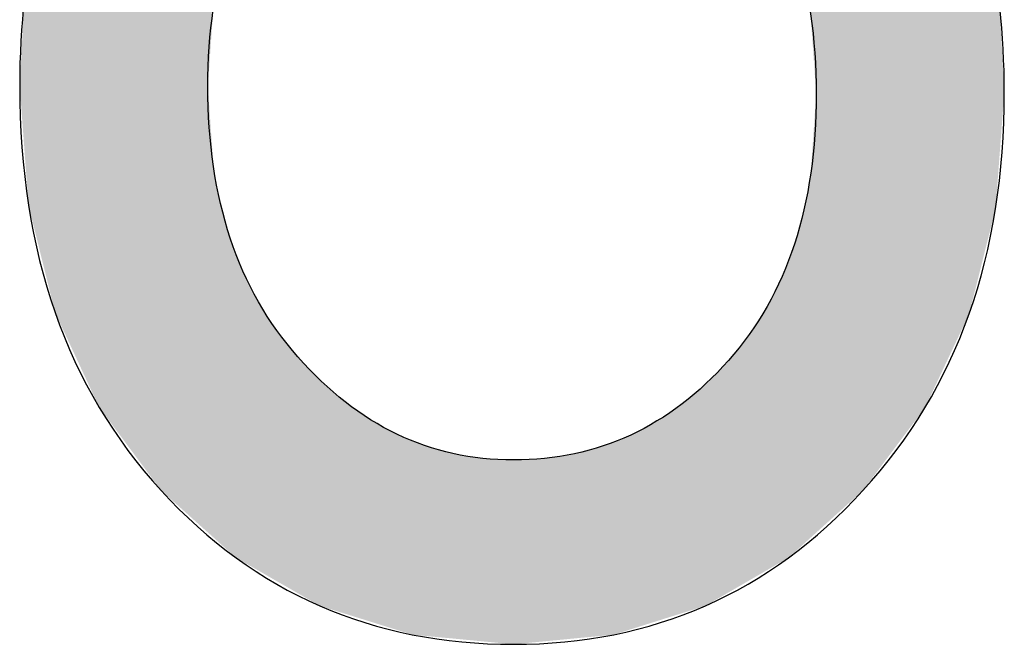
# Model space of a CAD drawing. Extents: x 3.63 to 7.93, y 1.94 to 7.18.
# Drawn here: x 6.91 to 6.94, y 3.22 to 3.24 of the extents above; entities that cross this region are included whole.
import ezdxf

# ---------------------------------------------------------------- set-up
doc = ezdxf.new("R2010")
doc.units = 0
doc.layers.add('LAYER_1', color=7, linetype='CONTINUOUS')

# ---------------------------------------------------------------- blocks, each defined once
blk = doc.blocks.new('*U54')
at = {"layer": 'LAYER_1', "color": 7}
for points in [[(6.918746, 3.222937), (6.918255, 3.24592), (6.918746, 3.246233)], [(6.91886, 3.222835), (6.918746, 3.246233), (6.91886, 3.246305)], [(6.918746, 3.222937), (6.918746, 3.246233), (6.91886, 3.222835)], [(6.918882, 3.222816), (6.91886, 3.246305), (6.918882, 3.246319)], [(6.91886, 3.222835), (6.91886, 3.246305), (6.918882, 3.222816)], [(6.935309, 3.236862), (6.935309, 3.246291), (6.935457, 3.234757)], [(6.918255, 3.223379), (6.917818, 3.245513), (6.918255, 3.24592)], [(6.918255, 3.223379), (6.918255, 3.24592), (6.918746, 3.222937)], [(6.917818, 3.223771), (6.917607, 3.245315), (6.917818, 3.245513)], [(6.917818, 3.223771), (6.917818, 3.245513), (6.918255, 3.223379)], [(6.917607, 3.22396), (6.917295, 3.245024), (6.917607, 3.245315)], [(6.917607, 3.22396), (6.917607, 3.245315), (6.917818, 3.223771)], [(6.917295, 3.22438), (6.916956, 3.244708), (6.917295, 3.245024)], [(6.917295, 3.22438), (6.917295, 3.245024), (6.917607, 3.22396)], [(6.916935, 3.224862), (6.916282, 3.243815), (6.916935, 3.244689)], [(6.916956, 3.224834), (6.916935, 3.244689), (6.916956, 3.244708)], [(6.916935, 3.224862), (6.916935, 3.244689), (6.916956, 3.224834)], [(6.916956, 3.224834), (6.916956, 3.244708), (6.917295, 3.22438)], [(6.916256, 3.225774), (6.915924, 3.243336), (6.916256, 3.24378)], [(6.916282, 3.225739), (6.916256, 3.24378), (6.916282, 3.243815)], [(6.916256, 3.225774), (6.916256, 3.24378), (6.916282, 3.225739)], [(6.916282, 3.225739), (6.916282, 3.243815), (6.916935, 3.224862)], [(6.915924, 3.226219), (6.915817, 3.243193), (6.915924, 3.243336)], [(6.915924, 3.226219), (6.915924, 3.243336), (6.916256, 3.225774)], [(6.915803, 3.226478), (6.915632, 3.242838), (6.915803, 3.243167)], [(6.915817, 3.226449), (6.915803, 3.243167), (6.915817, 3.243193)], [(6.915803, 3.226478), (6.915803, 3.243167), (6.915817, 3.226449)], [(6.915817, 3.226449), (6.915817, 3.243193), (6.915924, 3.226219)], [(6.915632, 3.226847), (6.915518, 3.24262), (6.915632, 3.242838)], [(6.915632, 3.226847), (6.915632, 3.242838), (6.915803, 3.226478)], [(6.915518, 3.227091), (6.915423, 3.242439), (6.915518, 3.24262)], [(6.915518, 3.227091), (6.915518, 3.24262), (6.915632, 3.226847)], [(6.915423, 3.227294), (6.914917, 3.241467), (6.915423, 3.242439)], [(6.915423, 3.227294), (6.915423, 3.242439), (6.915518, 3.227091)], [(6.914917, 3.228383), (6.91472, 3.240872), (6.914917, 3.241467)], [(6.914917, 3.228383), (6.914917, 3.241467), (6.915423, 3.227294)], [(6.91472, 3.228806), (6.914272, 3.239521), (6.91472, 3.240872)], [(6.91472, 3.228806), (6.91472, 3.240872), (6.914917, 3.228383)], [(6.914272, 3.230611), (6.913996, 3.237982), (6.914272, 3.239521)], [(6.914272, 3.230611), (6.914272, 3.239521), (6.91472, 3.228806)], [(6.913996, 3.231723), (6.913885, 3.237357), (6.913996, 3.237982)], [(6.913996, 3.231723), (6.913996, 3.237982), (6.914272, 3.230611)], [(6.913885, 3.23323), (6.913755, 3.234974), (6.913885, 3.237357)], [(6.913885, 3.23323), (6.913885, 3.237357), (6.913996, 3.231723)], [(6.918882, 3.222816), (6.918882, 3.23496), (6.91903, 3.222683)], [(6.935457, 3.222809), (6.935309, 3.232595), (6.935457, 3.234757)], [(6.91903, 3.222683), (6.91903, 3.232851), (6.919035, 3.222679)], [(6.919035, 3.222679), (6.919035, 3.232782), (6.919215, 3.222516)], [(6.935303, 3.22267), (6.935123, 3.231601), (6.935303, 3.232568)], [(6.935309, 3.222675), (6.935303, 3.232568), (6.935309, 3.232595)], [(6.919215, 3.222516), (6.919215, 3.231832), (6.919226, 3.222507)], [(6.919226, 3.222507), (6.919226, 3.231775), (6.919475, 3.222283)], [(6.935112, 3.222497), (6.934863, 3.230666), (6.935112, 3.23156)], [(6.935123, 3.222507), (6.935112, 3.23156), (6.935123, 3.231601)], [(6.919475, 3.222283), (6.919475, 3.230891), (6.919494, 3.222266)], [(6.919494, 3.222266), (6.919494, 3.230825), (6.919649, 3.222127)], [(6.919649, 3.222127), (6.919649, 3.230423), (6.919773, 3.222056)], [(6.934843, 3.222254), (6.934702, 3.230244), (6.934843, 3.230613)], [(6.934863, 3.222272), (6.934843, 3.230613), (6.934863, 3.230666)], [(6.934663, 3.222104), (6.934528, 3.229788), (6.934663, 3.230141)], [(6.934702, 3.222127), (6.934663, 3.230141), (6.934702, 3.230244)], [(6.919773, 3.222056), (6.919773, 3.230104), (6.919811, 3.222034)], [(6.919811, 3.222034), (6.919811, 3.230005), (6.919839, 3.222018)], [(6.919839, 3.222018), (6.919839, 3.229932), (6.920082, 3.221878)], [(6.934496, 3.222008), (6.934337, 3.229407), (6.934496, 3.229725)], [(6.934528, 3.222026), (6.934496, 3.229725), (6.934528, 3.229788)], [(6.920082, 3.221878), (6.920082, 3.22945), (6.920221, 3.221799)], [(6.934337, 3.221916), (6.934118, 3.228968), (6.934337, 3.229407)], [(6.920221, 3.221799), (6.920221, 3.229175), (6.920261, 3.221776)], [(6.920261, 3.221776), (6.920261, 3.229095), (6.920522, 3.221626)], [(6.934072, 3.221762), (6.933802, 3.228473), (6.934072, 3.228896)], [(6.934118, 3.221789), (6.934072, 3.228896), (6.934118, 3.228968)], [(6.920522, 3.221626), (6.920522, 3.228689), (6.920537, 3.221617)], [(6.920537, 3.221617), (6.920537, 3.228665), (6.920567, 3.2216)], [(6.920567, 3.2216), (6.920567, 3.228618), (6.920567, 3.2216)], [(6.920567, 3.2216), (6.920567, 3.228618), (6.920658, 3.221547)], [(6.920658, 3.221547), (6.920658, 3.228475), (6.920659, 3.221547)], [(6.920659, 3.221547), (6.920659, 3.228475), (6.920707, 3.221519)], [(6.920707, 3.221519), (6.920707, 3.228399), (6.92076, 3.221489)], [(6.92076, 3.221489), (6.92076, 3.228316), (6.92081, 3.22146)], [(6.933679, 3.221535), (6.933631, 3.228206), (6.933679, 3.228281)], [(6.93368, 3.221536), (6.933679, 3.228281), (6.93368, 3.228282)], [(6.933771, 3.221588), (6.93368, 3.228282), (6.933771, 3.228425)], [(6.933772, 3.221589), (6.933771, 3.228425), (6.933772, 3.228426)], [(6.933771, 3.221588), (6.933771, 3.228425), (6.933771, 3.228425)], [(6.933802, 3.221606), (6.933772, 3.228426), (6.933802, 3.228473)], [(6.92081, 3.22146), (6.92081, 3.228254), (6.920811, 3.22146)], [(6.920811, 3.22146), (6.920811, 3.228252), (6.921022, 3.221339)], [(6.921022, 3.221339), (6.921022, 3.22799), (6.921025, 3.221337)], [(6.933526, 3.221446), (6.933317, 3.227811), (6.933526, 3.228073)], [(6.933529, 3.221448), (6.933526, 3.228073), (6.933529, 3.228077)], [(6.933569, 3.221471), (6.933529, 3.228077), (6.933569, 3.228127)], [(6.933631, 3.221507), (6.933569, 3.228127), (6.933631, 3.228206)], [(6.921025, 3.221337), (6.921025, 3.227985), (6.921269, 3.221197)], [(6.93331, 3.221321), (6.933069, 3.227501), (6.93331, 3.227803)], [(6.933317, 3.221325), (6.93331, 3.227803), (6.933317, 3.227811)], [(6.921269, 3.221197), (6.921269, 3.22768), (6.921293, 3.221183)], [(6.921293, 3.221183), (6.921293, 3.22765), (6.9213, 3.221179)], [(6.9213, 3.221179), (6.9213, 3.227642), (6.921337, 3.221158)], [(6.921337, 3.221158), (6.921337, 3.227595), (6.921486, 3.221072)], [(6.933032, 3.221161), (6.932988, 3.227417), (6.933032, 3.227462)], [(6.933045, 3.221168), (6.933032, 3.227462), (6.933045, 3.227476)], [(6.933069, 3.221182), (6.933045, 3.227476), (6.933069, 3.227501)], [(6.921486, 3.221072), (6.921486, 3.22744), (6.921624, 3.220993)], [(6.921624, 3.220993), (6.921624, 3.227296), (6.921635, 3.220987)], [(6.921635, 3.220987), (6.921635, 3.227284), (6.921881, 3.220846)], [(6.93292, 3.221096), (6.932715, 3.227136), (6.93292, 3.227347)], [(6.932988, 3.221135), (6.93292, 3.227347), (6.932988, 3.227417)], [(6.921881, 3.220846), (6.921881, 3.227028), (6.92193, 3.220817)], [(6.92193, 3.220817), (6.92193, 3.226976), (6.921967, 3.220806)], [(6.921967, 3.220806), (6.921967, 3.226937), (6.922014, 3.220791)], [(6.932692, 3.220964), (6.932453, 3.226866), (6.932692, 3.227112)], [(6.932715, 3.220977), (6.932692, 3.227112), (6.932715, 3.227136)], [(6.922014, 3.220791), (6.922014, 3.226897), (6.922032, 3.220785)], [(6.922032, 3.220785), (6.922032, 3.226881), (6.922463, 3.220651)], [(6.932288, 3.22077), (6.931876, 3.226377), (6.932288, 3.226727)], [(6.932325, 3.220781), (6.932288, 3.226727), (6.932325, 3.226758)], [(6.932357, 3.220792), (6.932325, 3.226758), (6.932357, 3.226785)], [(6.932439, 3.220817), (6.932357, 3.226785), (6.932439, 3.226854)], [(6.932453, 3.220825), (6.932439, 3.226854), (6.932453, 3.226866)], [(6.922463, 3.220651), (6.922463, 3.226509), (6.92249, 3.220643)], [(6.92249, 3.220643), (6.92249, 3.226485), (6.92251, 3.220636)], [(6.92251, 3.220636), (6.92251, 3.226468), (6.922525, 3.220632)], [(6.922525, 3.220632), (6.922525, 3.226455), (6.922627, 3.2206)], [(6.922627, 3.2206), (6.922627, 3.226367), (6.922964, 3.220495)], [(6.922964, 3.220495), (6.922964, 3.226131), (6.92299, 3.220487)], [(6.92299, 3.220487), (6.92299, 3.226113), (6.923203, 3.22042)], [(6.931696, 3.220583), (6.93138, 3.226027), (6.931696, 3.226243)], [(6.931769, 3.220606), (6.931696, 3.226243), (6.931769, 3.226292)], [(6.931803, 3.220617), (6.931769, 3.226292), (6.931803, 3.226316)], [(6.931822, 3.220623), (6.931803, 3.226316), (6.931822, 3.226331)], [(6.931876, 3.22064), (6.931822, 3.226331), (6.931876, 3.226377)], [(6.923203, 3.22042), (6.923203, 3.225964), (6.923316, 3.220385)], [(6.923316, 3.220385), (6.923316, 3.225885), (6.923491, 3.220331)], [(6.93112, 3.220402), (6.931004, 3.225787), (6.93112, 3.225849)], [(6.931317, 3.220464), (6.93112, 3.225849), (6.931317, 3.225984)], [(6.93138, 3.220484), (6.931317, 3.225984), (6.93138, 3.226027)], [(6.923491, 3.220331), (6.923491, 3.225788), (6.923512, 3.220324)], [(6.923512, 3.220324), (6.923512, 3.225776), (6.923912, 3.220199)], [(6.930789, 3.220298), (6.930404, 3.225468), (6.930789, 3.225673)], [(6.930859, 3.22032), (6.930789, 3.225673), (6.930859, 3.22571)], [(6.931004, 3.220366), (6.930859, 3.22571), (6.931004, 3.225787)], [(6.923912, 3.220199), (6.923912, 3.225557), (6.924034, 3.220161)], [(6.924034, 3.220161), (6.924034, 3.22549), (6.924044, 3.220158)], [(6.924044, 3.220158), (6.924044, 3.225486), (6.924058, 3.220154)], [(6.924058, 3.220154), (6.924058, 3.22548), (6.924451, 3.220031)], [(6.924451, 3.220031), (6.924451, 3.225319), (6.924623, 3.220015)], [(6.930238, 3.220125), (6.929941, 3.225284), (6.930238, 3.225402)], [(6.93028, 3.220138), (6.930238, 3.225402), (6.93028, 3.225419)], [(6.930312, 3.220148), (6.93028, 3.225419), (6.930312, 3.225431)], [(6.930404, 3.220177), (6.930312, 3.225431), (6.930404, 3.225468)], [(6.924623, 3.220015), (6.924623, 3.225248), (6.924628, 3.220014)], [(6.924628, 3.220014), (6.924628, 3.225246), (6.924655, 3.220012)], [(6.924655, 3.220012), (6.924655, 3.225235), (6.924713, 3.220006)], [(6.924713, 3.220006), (6.924713, 3.225212), (6.924783, 3.22)], [(6.924783, 3.22), (6.924783, 3.225183), (6.925221, 3.219958)], [(6.925221, 3.219958), (6.925221, 3.225059), (6.925229, 3.219957)], [(6.925229, 3.219957), (6.925229, 3.225057), (6.925429, 3.219938)], [(6.929526, 3.219991), (6.929145, 3.225032), (6.929526, 3.225135)], [(6.929555, 3.219994), (6.929526, 3.225135), (6.929555, 3.225143)], [(6.929655, 3.220004), (6.929555, 3.225143), (6.929655, 3.22517)], [(6.929665, 3.220005), (6.929655, 3.22517), (6.929665, 3.225174)], [(6.929741, 3.220012), (6.929665, 3.225174), (6.929741, 3.225205)], [(6.929941, 3.220031), (6.929741, 3.225205), (6.929941, 3.225284)], [(6.925429, 3.219938), (6.925429, 3.225001), (6.925562, 3.219926)], [(6.925562, 3.219926), (6.925562, 3.224963), (6.925837, 3.2199)], [(6.925837, 3.2199), (6.925837, 3.224918), (6.925862, 3.219897)], [(6.925862, 3.219897), (6.925862, 3.224915), (6.926236, 3.219862)], [(6.926236, 3.219862), (6.926236, 3.224854), (6.926371, 3.219849)], [(6.926371, 3.219849), (6.926371, 3.224832), (6.926478, 3.219839)], [(6.926478, 3.219839), (6.926478, 3.224826), (6.926522, 3.219835)], [(6.926522, 3.219835), (6.926522, 3.224824), (6.927074, 3.219782)], [(6.927074, 3.219782), (6.927074, 3.224795), (6.927129, 3.219777)], [(6.927129, 3.219777), (6.927129, 3.224792), (6.927142, 3.219776)], [(6.927142, 3.219776), (6.927142, 3.224791), (6.92721, 3.219769)], [(6.927807, 3.219827), (6.92721, 3.224788), (6.927807, 3.224818)], [(6.927879, 3.219834), (6.927807, 3.224818), (6.927879, 3.224821)], [(6.927923, 3.219838), (6.927879, 3.224821), (6.927923, 3.224824)], [(6.928058, 3.219851), (6.927923, 3.224824), (6.928058, 3.22483)], [(6.928449, 3.219888), (6.928058, 3.22483), (6.928449, 3.224892)], [(6.928525, 3.219895), (6.928449, 3.224892), (6.928525, 3.224903)], [(6.92874, 3.219916), (6.928525, 3.224903), (6.92874, 3.224937)], [(6.928873, 3.219929), (6.92874, 3.224937), (6.928873, 3.224958)], [(6.929069, 3.219948), (6.928873, 3.224958), (6.929069, 3.225011)], [(6.929145, 3.219955), (6.929069, 3.225011), (6.929145, 3.225032)]]:
    blk.add_solid(points, dxfattribs=at)
at = {"layer": 'LAYER_1', "color": 7, "extrusion": (0, 0, -1)}
for points in [[(-6.918882, 3.23496), (-6.918882, 3.246319), (-6.91903, 3.237064)], [(-6.935457, 3.234757), (-6.935309, 3.246291), (-6.935457, 3.246188)], [(-6.935457, 3.222809), (-6.935457, 3.246188), (-6.93556, 3.222902)], [(-6.93556, 3.222902), (-6.935457, 3.246188), (-6.93556, 3.246116)], [(-6.93556, 3.222902), (-6.93556, 3.246116), (-6.935565, 3.222907)], [(-6.935565, 3.222907), (-6.93556, 3.246116), (-6.935565, 3.246112)], [(-6.935565, 3.222907), (-6.935565, 3.246112), (-6.936189, 3.22347)], [(-6.936189, 3.22347), (-6.935565, 3.246112), (-6.936189, 3.245675)], [(-6.936189, 3.22347), (-6.936189, 3.245675), (-6.936592, 3.223834)], [(-6.936592, 3.223834), (-6.936189, 3.245675), (-6.936592, 3.245279)], [(-6.936592, 3.223834), (-6.936592, 3.245279), (-6.936731, 3.22396)], [(-6.936731, 3.22396), (-6.936592, 3.245279), (-6.936731, 3.245141)], [(-6.936731, 3.22396), (-6.936731, 3.245141), (-6.937035, 3.224364)], [(-6.937035, 3.224364), (-6.936731, 3.245141), (-6.937035, 3.244843)], [(-6.937035, 3.224364), (-6.937035, 3.244843), (-6.937437, 3.224899)], [(-6.937437, 3.224899), (-6.937035, 3.244843), (-6.937437, 3.244447)], [(-6.937437, 3.224899), (-6.937437, 3.244447), (-6.937502, 3.224986)], [(-6.937502, 3.224986), (-6.937437, 3.244447), (-6.937502, 3.244384)], [(-6.937502, 3.224986), (-6.937502, 3.244384), (-6.938086, 3.225764)], [(-6.938086, 3.225764), (-6.937502, 3.244384), (-6.938086, 3.243579)], [(-6.938086, 3.225764), (-6.938086, 3.243579), (-6.938088, 3.225766)], [(-6.938088, 3.225766), (-6.938086, 3.243579), (-6.938088, 3.243577)], [(-6.938088, 3.225766), (-6.938088, 3.243577), (-6.938421, 3.226209)], [(-6.938421, 3.226209), (-6.938088, 3.243577), (-6.938421, 3.243119)], [(-6.938421, 3.226209), (-6.938421, 3.243119), (-6.938554, 3.226492)], [(-6.938554, 3.226492), (-6.938421, 3.243119), (-6.938554, 3.242935)], [(-6.938554, 3.226492), (-6.938554, 3.242935), (-6.938603, 3.226597)], [(-6.938603, 3.226597), (-6.938554, 3.242935), (-6.938603, 3.242868)], [(-6.938603, 3.226597), (-6.938603, 3.242868), (-6.938718, 3.22684)], [(-6.938718, 3.22684), (-6.938603, 3.242868), (-6.938718, 3.242639)], [(-6.938718, 3.22684), (-6.938718, 3.242639), (-6.938929, 3.227288)], [(-6.938929, 3.227288), (-6.938718, 3.242639), (-6.938929, 3.242218)], [(-6.938929, 3.227288), (-6.938929, 3.242218), (-6.939468, 3.228432)], [(-6.939468, 3.228432), (-6.938929, 3.242218), (-6.939468, 3.241143)], [(-6.939468, 3.228432), (-6.939468, 3.241143), (-6.939624, 3.228764)], [(-6.939624, 3.228764), (-6.939468, 3.241143), (-6.939624, 3.240659)], [(-6.939624, 3.228764), (-6.939624, 3.240659), (-6.940087, 3.230603)], [(-6.940087, 3.230603), (-6.939624, 3.240659), (-6.940087, 3.239224)], [(-6.940087, 3.230603), (-6.940087, 3.239224), (-6.940344, 3.231626)], [(-6.940344, 3.231626), (-6.940087, 3.239224), (-6.940344, 3.237763)], [(-6.940344, 3.231626), (-6.940344, 3.237763), (-6.940459, 3.23315)], [(-6.940459, 3.23315), (-6.940344, 3.237763), (-6.940459, 3.23711)], [(-6.940459, 3.23315), (-6.940459, 3.23711), (-6.940583, 3.234798)], [(-6.91903, 3.222683), (-6.918882, 3.23496), (-6.91903, 3.232851)], [(-6.919035, 3.222679), (-6.91903, 3.232851), (-6.919035, 3.232782)], [(-6.919215, 3.222516), (-6.919035, 3.232782), (-6.919215, 3.231832)], [(-6.935303, 3.22267), (-6.935303, 3.232568), (-6.935309, 3.222675)], [(-6.935309, 3.222675), (-6.935309, 3.232595), (-6.935457, 3.222809)], [(-6.919226, 3.222507), (-6.919215, 3.231832), (-6.919226, 3.231775)], [(-6.919475, 3.222283), (-6.919226, 3.231775), (-6.919475, 3.230891)], [(-6.935112, 3.222497), (-6.935112, 3.23156), (-6.935123, 3.222507)], [(-6.935123, 3.222507), (-6.935123, 3.231601), (-6.935303, 3.22267)], [(-6.919494, 3.222266), (-6.919475, 3.230891), (-6.919494, 3.230825)], [(-6.919649, 3.222127), (-6.919494, 3.230825), (-6.919649, 3.230423)], [(-6.919773, 3.222056), (-6.919649, 3.230423), (-6.919773, 3.230104)], [(-6.934843, 3.222254), (-6.934843, 3.230613), (-6.934863, 3.222272)], [(-6.934863, 3.222272), (-6.934863, 3.230666), (-6.935112, 3.222497)], [(-6.934663, 3.222104), (-6.934663, 3.230141), (-6.934702, 3.222127)], [(-6.934702, 3.222127), (-6.934702, 3.230244), (-6.934843, 3.222254)], [(-6.919811, 3.222034), (-6.919773, 3.230104), (-6.919811, 3.230005)], [(-6.919839, 3.222018), (-6.919811, 3.230005), (-6.919839, 3.229932)], [(-6.920082, 3.221878), (-6.919839, 3.229932), (-6.920082, 3.22945)], [(-6.934496, 3.222008), (-6.934496, 3.229725), (-6.934528, 3.222026)], [(-6.934528, 3.222026), (-6.934528, 3.229788), (-6.934663, 3.222104)], [(-6.920221, 3.221799), (-6.920082, 3.22945), (-6.920221, 3.229175)], [(-6.934337, 3.221916), (-6.934337, 3.229407), (-6.934496, 3.222008)], [(-6.920261, 3.221776), (-6.920221, 3.229175), (-6.920261, 3.229095)], [(-6.920522, 3.221626), (-6.920261, 3.229095), (-6.920522, 3.228689)], [(-6.934072, 3.221762), (-6.934072, 3.228896), (-6.934118, 3.221789)], [(-6.934118, 3.221789), (-6.934118, 3.228968), (-6.934337, 3.221916)], [(-6.920537, 3.221617), (-6.920522, 3.228689), (-6.920537, 3.228665)], [(-6.920567, 3.2216), (-6.920537, 3.228665), (-6.920567, 3.228618)], [(-6.920567, 3.2216), (-6.920567, 3.228618), (-6.920567, 3.228618)], [(-6.920658, 3.221547), (-6.920567, 3.228618), (-6.920658, 3.228475)], [(-6.920659, 3.221547), (-6.920658, 3.228475), (-6.920659, 3.228475)], [(-6.920707, 3.221519), (-6.920659, 3.228475), (-6.920707, 3.228399)], [(-6.92076, 3.221489), (-6.920707, 3.228399), (-6.92076, 3.228316)], [(-6.92081, 3.22146), (-6.92076, 3.228316), (-6.92081, 3.228254)], [(-6.933679, 3.221535), (-6.933679, 3.228281), (-6.93368, 3.221536)], [(-6.93368, 3.221536), (-6.93368, 3.228282), (-6.933771, 3.221588)], [(-6.933771, 3.221588), (-6.933771, 3.228425), (-6.933771, 3.221588)], [(-6.933771, 3.221588), (-6.933771, 3.228425), (-6.933772, 3.221589)], [(-6.933772, 3.221589), (-6.933772, 3.228426), (-6.933802, 3.221606)], [(-6.933802, 3.221606), (-6.933802, 3.228473), (-6.934072, 3.221762)], [(-6.920811, 3.22146), (-6.92081, 3.228254), (-6.920811, 3.228252)], [(-6.921022, 3.221339), (-6.920811, 3.228252), (-6.921022, 3.22799)], [(-6.921025, 3.221337), (-6.921022, 3.22799), (-6.921025, 3.227985)], [(-6.933526, 3.221446), (-6.933526, 3.228073), (-6.933529, 3.221448)], [(-6.933529, 3.221448), (-6.933529, 3.228077), (-6.933569, 3.221471)], [(-6.933569, 3.221471), (-6.933569, 3.228127), (-6.933631, 3.221507)], [(-6.933631, 3.221507), (-6.933631, 3.228206), (-6.933679, 3.221535)], [(-6.921269, 3.221197), (-6.921025, 3.227985), (-6.921269, 3.22768)], [(-6.93331, 3.221321), (-6.93331, 3.227803), (-6.933317, 3.221325)], [(-6.933317, 3.221325), (-6.933317, 3.227811), (-6.933526, 3.221446)], [(-6.921293, 3.221183), (-6.921269, 3.22768), (-6.921293, 3.22765)], [(-6.9213, 3.221179), (-6.921293, 3.22765), (-6.9213, 3.227642)], [(-6.921337, 3.221158), (-6.9213, 3.227642), (-6.921337, 3.227595)], [(-6.921486, 3.221072), (-6.921337, 3.227595), (-6.921486, 3.22744)], [(-6.933032, 3.221161), (-6.933032, 3.227462), (-6.933045, 3.221168)], [(-6.933045, 3.221168), (-6.933045, 3.227476), (-6.933069, 3.221182)], [(-6.933069, 3.221182), (-6.933069, 3.227501), (-6.93331, 3.221321)], [(-6.921624, 3.220993), (-6.921486, 3.22744), (-6.921624, 3.227296)], [(-6.921635, 3.220987), (-6.921624, 3.227296), (-6.921635, 3.227284)], [(-6.921881, 3.220846), (-6.921635, 3.227284), (-6.921881, 3.227028)], [(-6.93292, 3.221096), (-6.93292, 3.227347), (-6.932988, 3.221135)], [(-6.932988, 3.221135), (-6.932988, 3.227417), (-6.933032, 3.221161)], [(-6.92193, 3.220817), (-6.921881, 3.227028), (-6.92193, 3.226976)], [(-6.921967, 3.220806), (-6.92193, 3.226976), (-6.921967, 3.226937)], [(-6.922014, 3.220791), (-6.921967, 3.226937), (-6.922014, 3.226897)], [(-6.932692, 3.220964), (-6.932692, 3.227112), (-6.932715, 3.220977)], [(-6.932715, 3.220977), (-6.932715, 3.227136), (-6.93292, 3.221096)], [(-6.922032, 3.220785), (-6.922014, 3.226897), (-6.922032, 3.226881)], [(-6.922463, 3.220651), (-6.922032, 3.226881), (-6.922463, 3.226509)], [(-6.932288, 3.22077), (-6.932288, 3.226727), (-6.932325, 3.220781)], [(-6.932325, 3.220781), (-6.932325, 3.226758), (-6.932357, 3.220792)], [(-6.932357, 3.220792), (-6.932357, 3.226785), (-6.932439, 3.220817)], [(-6.932439, 3.220817), (-6.932439, 3.226854), (-6.932453, 3.220825)], [(-6.932453, 3.220825), (-6.932453, 3.226866), (-6.932692, 3.220964)], [(-6.92249, 3.220643), (-6.922463, 3.226509), (-6.92249, 3.226485)], [(-6.92251, 3.220636), (-6.92249, 3.226485), (-6.92251, 3.226468)], [(-6.922525, 3.220632), (-6.92251, 3.226468), (-6.922525, 3.226455)], [(-6.922627, 3.2206), (-6.922525, 3.226455), (-6.922627, 3.226367)], [(-6.922964, 3.220495), (-6.922627, 3.226367), (-6.922964, 3.226131)], [(-6.92299, 3.220487), (-6.922964, 3.226131), (-6.92299, 3.226113)], [(-6.923203, 3.22042), (-6.92299, 3.226113), (-6.923203, 3.225964)], [(-6.931696, 3.220583), (-6.931696, 3.226243), (-6.931769, 3.220606)], [(-6.931769, 3.220606), (-6.931769, 3.226292), (-6.931803, 3.220617)], [(-6.931803, 3.220617), (-6.931803, 3.226316), (-6.931822, 3.220623)], [(-6.931822, 3.220623), (-6.931822, 3.226331), (-6.931876, 3.22064)], [(-6.931876, 3.22064), (-6.931876, 3.226377), (-6.932288, 3.22077)], [(-6.923316, 3.220385), (-6.923203, 3.225964), (-6.923316, 3.225885)], [(-6.923491, 3.220331), (-6.923316, 3.225885), (-6.923491, 3.225788)], [(-6.93112, 3.220402), (-6.93112, 3.225849), (-6.931317, 3.220464)], [(-6.931317, 3.220464), (-6.931317, 3.225984), (-6.93138, 3.220484)], [(-6.93138, 3.220484), (-6.93138, 3.226027), (-6.931696, 3.220583)], [(-6.923512, 3.220324), (-6.923491, 3.225788), (-6.923512, 3.225776)], [(-6.923912, 3.220199), (-6.923512, 3.225776), (-6.923912, 3.225557)], [(-6.930789, 3.220298), (-6.930789, 3.225673), (-6.930859, 3.22032)], [(-6.930859, 3.22032), (-6.930859, 3.22571), (-6.931004, 3.220366)], [(-6.931004, 3.220366), (-6.931004, 3.225787), (-6.93112, 3.220402)], [(-6.924034, 3.220161), (-6.923912, 3.225557), (-6.924034, 3.22549)], [(-6.924044, 3.220158), (-6.924034, 3.22549), (-6.924044, 3.225486)], [(-6.924058, 3.220154), (-6.924044, 3.225486), (-6.924058, 3.22548)], [(-6.924451, 3.220031), (-6.924058, 3.22548), (-6.924451, 3.225319)], [(-6.924623, 3.220015), (-6.924451, 3.225319), (-6.924623, 3.225248)], [(-6.930238, 3.220125), (-6.930238, 3.225402), (-6.93028, 3.220138)], [(-6.93028, 3.220138), (-6.93028, 3.225419), (-6.930312, 3.220148)], [(-6.930312, 3.220148), (-6.930312, 3.225431), (-6.930404, 3.220177)], [(-6.930404, 3.220177), (-6.930404, 3.225468), (-6.930789, 3.220298)], [(-6.924628, 3.220014), (-6.924623, 3.225248), (-6.924628, 3.225246)], [(-6.924655, 3.220012), (-6.924628, 3.225246), (-6.924655, 3.225235)], [(-6.924713, 3.220006), (-6.924655, 3.225235), (-6.924713, 3.225212)], [(-6.924783, 3.22), (-6.924713, 3.225212), (-6.924783, 3.225183)], [(-6.925221, 3.219958), (-6.924783, 3.225183), (-6.925221, 3.225059)], [(-6.925229, 3.219957), (-6.925221, 3.225059), (-6.925229, 3.225057)], [(-6.925429, 3.219938), (-6.925229, 3.225057), (-6.925429, 3.225001)], [(-6.929526, 3.219991), (-6.929526, 3.225135), (-6.929555, 3.219994)], [(-6.929555, 3.219994), (-6.929555, 3.225143), (-6.929655, 3.220004)], [(-6.929655, 3.220004), (-6.929655, 3.22517), (-6.929665, 3.220005)], [(-6.929665, 3.220005), (-6.929665, 3.225174), (-6.929741, 3.220012)], [(-6.929741, 3.220012), (-6.929741, 3.225205), (-6.929941, 3.220031)], [(-6.929941, 3.220031), (-6.929941, 3.225284), (-6.930238, 3.220125)], [(-6.925562, 3.219926), (-6.925429, 3.225001), (-6.925562, 3.224963)], [(-6.925837, 3.2199), (-6.925562, 3.224963), (-6.925837, 3.224918)], [(-6.925862, 3.219897), (-6.925837, 3.224918), (-6.925862, 3.224915)], [(-6.926236, 3.219862), (-6.925862, 3.224915), (-6.926236, 3.224854)], [(-6.926371, 3.219849), (-6.926236, 3.224854), (-6.926371, 3.224832)], [(-6.926478, 3.219839), (-6.926371, 3.224832), (-6.926478, 3.224826)], [(-6.926522, 3.219835), (-6.926478, 3.224826), (-6.926522, 3.224824)], [(-6.927074, 3.219782), (-6.926522, 3.224824), (-6.927074, 3.224795)], [(-6.927129, 3.219777), (-6.927074, 3.224795), (-6.927129, 3.224792)], [(-6.927142, 3.219776), (-6.927129, 3.224792), (-6.927142, 3.224791)], [(-6.92721, 3.219769), (-6.927142, 3.224791), (-6.92721, 3.224788)], [(-6.92721, 3.219769), (-6.92721, 3.224788), (-6.927807, 3.219827)], [(-6.927807, 3.219827), (-6.927807, 3.224818), (-6.927879, 3.219834)], [(-6.927879, 3.219834), (-6.927879, 3.224821), (-6.927923, 3.219838)], [(-6.927923, 3.219838), (-6.927923, 3.224824), (-6.928058, 3.219851)], [(-6.928058, 3.219851), (-6.928058, 3.22483), (-6.928449, 3.219888)], [(-6.928449, 3.219888), (-6.928449, 3.224892), (-6.928525, 3.219895)], [(-6.928525, 3.219895), (-6.928525, 3.224903), (-6.92874, 3.219916)], [(-6.92874, 3.219916), (-6.92874, 3.224937), (-6.928873, 3.219929)], [(-6.928873, 3.219929), (-6.928873, 3.224958), (-6.929069, 3.219948)], [(-6.929069, 3.219948), (-6.929069, 3.225011), (-6.929145, 3.219955)], [(-6.929145, 3.219955), (-6.929145, 3.225032), (-6.929526, 3.219991)]]:
    blk.add_solid(points, dxfattribs=at)
blk = doc.blocks.new('BLOCK_4')
at = {"layer": 'LAYER_1'}
for points, knots in [([(6.921486, 3.247588), (6.919492, 3.248497), (6.917987, 3.249785), (6.916956, 3.251467), (6.915925, 3.253149), (6.915423, 3.255251), (6.915423, 3.25776), (6.915423, 3.261531), (6.916536, 3.264596), (6.918746, 3.26697), (6.920971, 3.269344), (6.923765, 3.270537), (6.927129, 3.270537), (6.930506, 3.270537), (6.933313, 3.269316), (6.935565, 3.266902), (6.937803, 3.264488), (6.938929, 3.261368), (6.938929, 3.257543), (6.938929, 3.255156), (6.938427, 3.253135), (6.937437, 3.251467), (6.936433, 3.249812), (6.934941, 3.24851), (6.93292, 3.247588), (6.935389, 3.246611), (6.937274, 3.245038), (6.938603, 3.242868), (6.939919, 3.240698), (6.940583, 3.238012), (6.940583, 3.234798), (6.940583, 3.230362), (6.939309, 3.226755), (6.936731, 3.22396), (6.934182, 3.221166), (6.931008, 3.219769), (6.92721, 3.219769), (6.923372, 3.219769), (6.920171, 3.221166), (6.917607, 3.22396), (6.915044, 3.226755), (6.913755, 3.230417), (6.913755, 3.234974), (6.913755, 3.238297), (6.914447, 3.241037), (6.915817, 3.243193), (6.917173, 3.245363), (6.919072, 3.246828), (6.921486, 3.247588)], [0, 0, 0, 0, 1, 1, 1, 2, 2, 2, 3, 3, 3, 4, 4, 4, 5, 5, 5, 6, 6, 6, 7, 7, 7, 8, 8, 8, 9, 9, 9, 10, 10, 10, 11, 11, 11, 12, 12, 12, 13, 13, 13, 14, 14, 14, 15, 15, 15, 16, 16, 16, 16]), ([(6.918882, 3.23496), (6.918882, 3.231909), (6.919696, 3.22944), (6.921337, 3.227595), (6.922978, 3.225724), (6.924931, 3.224788), (6.92721, 3.224788), (6.929516, 3.224788), (6.931469, 3.225697), (6.933069, 3.227501), (6.93467, 3.229304), (6.935457, 3.231719), (6.935457, 3.234757), (6.935457, 3.237809), (6.934643, 3.240264), (6.932988, 3.242135), (6.931347, 3.244007), (6.92938, 3.244929), (6.927074, 3.244929), (6.924796, 3.244929), (6.922856, 3.244007), (6.921269, 3.242149), (6.919669, 3.240291), (6.918882, 3.237904), (6.918882, 3.23496)], [0, 0, 0, 0, 1, 1, 1, 2, 2, 2, 3, 3, 3, 4, 4, 4, 5, 5, 5, 6, 6, 6, 7, 7, 7, 8, 8, 8, 8])]:
    blk.add_open_spline(points, degree=3, knots=knots, dxfattribs=at)
at = {"layer": 'LAYER_1', "color": 7}
blk.add_blockref('*U54', (0, 0), dxfattribs=at)
blk = doc.blocks.new('BLOCK_2')
at = {"layer": 'LAYER_1'}
blk.add_blockref('BLOCK_4', (0, 0), dxfattribs=at)

msp = doc.modelspace()

# ---------------------------------------------------------------- block references
at = {"layer": 'LAYER_1'}
msp.add_blockref('BLOCK_2', (0, 0), dxfattribs=at)

doc.saveas('drawing.dxf')
